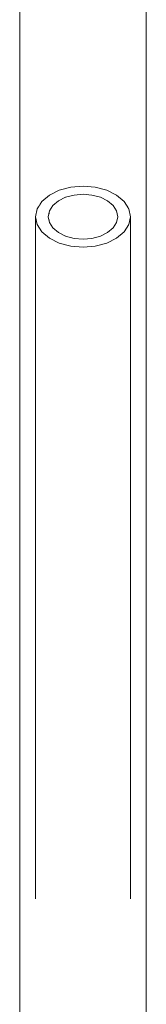
# Model space of a CAD drawing. Units: millimetres. Extents: x 3452 to 18513, y -114 to 1976.
# Drawn here: x 3811 to 3831, y 1401 to 1556 of the extents above; entities that cross this region are included whole.
import ezdxf

# ---------------------------------------------------------------- set-up
doc = ezdxf.new("R2010")
doc.units = ezdxf.units.MM
doc.header["$MEASUREMENT"] = 0
doc.linetypes.add('Wipeout_Contour', pattern=[1000, 0, -1000])
doc.layers.add('A_A HEV GARDEROOB_1_SA - SISUSTUS - erimööbel', color=7, linetype='Continuous')
doc.layers.add('A_A HEV GARDEROOB_1_SA - SISUSTUS - erimööbel_Pen_No__87', color=7, linetype='Continuous', lineweight=9, true_color=0x8a8a8a)

msp = doc.modelspace()

# ---------------------------------------------------------------- wipeouts: each hides what was drawn before it
at = {"color": 254, "linetype": 'Wipeout_Contour', "lineweight": 0, "ltscale": 12357.208322}
msp.add_wipeout([(3826.08, 1526.06), (3826.08, 1524.23), (3826.27, 1525.15)], dxfattribs=at).dxf.layer = 'A_A HEV GARDEROOB_1_SA - SISUSTUS - erimööbel'
at = {"color": 254, "linetype": 'Wipeout_Contour', "lineweight": 0, "ltscale": 16404.575714}
msp.add_wipeout([(3828.01, 1523.9), (3828.01, 1415.2), (3828.27, 1417.49), (3828.27, 1525.15)], dxfattribs=at).dxf.layer = 'A_A HEV GARDEROOB_1_SA - SISUSTUS - erimööbel'
at = {"color": 254, "linetype": 'Wipeout_Contour', "lineweight": 0, "ltscale": 16366.159454}
msp.add_wipeout([(3818.83, 1520.49), (3818.83, 1409.98), (3820.77, 1410.54), (3820.77, 1520.33)], dxfattribs=at).dxf.layer = 'A_A HEV GARDEROOB_1_SA - SISUSTUS - erimööbel'

# ---------------------------------------------------------------- next in the draw order: wipeouts: each hides what was drawn before it
at = {"color": 254, "linetype": 'Wipeout_Contour', "lineweight": 0, "ltscale": 20480.911193}
msp.add_wipeout([(3827.26, 1413.17), (3827.84, 1415.05), (3828.01, 1415.2), (3828.01, 1523.9), (3827.26, 1522.74)], dxfattribs=at).dxf.layer = 'A_A HEV GARDEROOB_1_SA - SISUSTUS - erimööbel'
at = {"color": 254, "linetype": 'Wipeout_Contour', "lineweight": 0, "ltscale": 16359.294926}
msp.add_wipeout([(3817.02, 1520.97), (3817.02, 1410.26), (3818.83, 1409.98), (3818.83, 1520.49)], dxfattribs=at).dxf.layer = 'A_A HEV GARDEROOB_1_SA - SISUSTUS - erimööbel'

# ---------------------------------------------------------------- next in the draw order: wipeouts: each hides what was drawn before it
at = {"color": 254, "linetype": 'Wipeout_Contour', "lineweight": 0, "ltscale": 16353.953054}
msp.add_wipeout([(3815.47, 1521.74), (3815.47, 1411.34), (3817.02, 1410.26), (3817.02, 1520.97)], dxfattribs=at).dxf.layer = 'A_A HEV GARDEROOB_1_SA - SISUSTUS - erimööbel'
at = {"color": 254, "linetype": 'Wipeout_Contour', "lineweight": 0, "ltscale": 28687.949239}
msp.add_wipeout([(3826.07, 1411.34), (3827.26, 1413.17), (3827.26, 1522.74), (3826.08, 1521.75), (3826.08, 1490.74), (3826.07, 1480.28), (3826.08, 1426.41)], dxfattribs=at).dxf.layer = 'A_A HEV GARDEROOB_1_SA - SISUSTUS - erimööbel'

# ---------------------------------------------------------------- next in the draw order: wipeouts: each hides what was drawn before it
at = {"color": 254, "linetype": 'Wipeout_Contour', "lineweight": 0, "ltscale": 40790.514234}
msp.add_wipeout([(3827.84, 1775), (3827.84, 1526.67), (3828.01, 1526.4), (3828.27, 1525.15), (3828.27, 1417.49), (3828.01, 1415.2), (3827.84, 1415.05), (3827.84, 555), (3830.77, 555), (3830.77, 1775)], dxfattribs=at).dxf.layer = 'A_A HEV GARDEROOB_1_SA - SISUSTUS - erimööbel'
at = {"color": 254, "linetype": 'Wipeout_Contour', "lineweight": 0, "ltscale": 16474.406111}
msp.add_wipeout([(3825.53, 1523.38), (3826.08, 1524.23), (3826.08, 1526.06), (3825.53, 1526.92)], dxfattribs=at).dxf.layer = 'A_A HEV GARDEROOB_1_SA - SISUSTUS - erimööbel'
at = {"color": 254, "linetype": 'Wipeout_Contour', "lineweight": 0, "ltscale": 16350.495688}
msp.add_wipeout([(3814.27, 1522.74), (3814.27, 1413.17), (3815.47, 1411.34), (3815.47, 1521.74)], dxfattribs=at).dxf.layer = 'A_A HEV GARDEROOB_1_SA - SISUSTUS - erimööbel'
at = {"color": 254, "linetype": 'Wipeout_Contour', "lineweight": 0, "ltscale": 16387.760592}
msp.add_wipeout([(3824.52, 1410.26), (3826.07, 1411.34), (3826.07, 1521.74), (3824.52, 1520.97)], dxfattribs=at).dxf.layer = 'A_A HEV GARDEROOB_1_SA - SISUSTUS - erimööbel'

# ---------------------------------------------------------------- next in the draw order: linework, layer by layer
at = {"layer": 'A_A HEV GARDEROOB_1_SA - SISUSTUS - erimööbel_Pen_No__87', "color": 252, "linetype": 'Continuous', "lineweight": 9, "true_color": 0x8a8a8a}
for p, q in [((3830.77, 555), (3830.77, 1775)), ((3828.01, 1523.9), (3828.27, 1525.15)), ((3828.27, 1417.49), (3828.27, 1525.15)), ((3827.26, 1522.74), (3828.01, 1523.9))]:
    msp.add_line(p, q, dxfattribs=at)

# ---------------------------------------------------------------- next in the draw order: wipeouts: each hides what was drawn before it
at = {"color": 254, "linetype": 'Wipeout_Contour', "lineweight": 0, "ltscale": 16471.762546}
msp.add_wipeout([(3824.66, 1527.65), (3824.66, 1522.65), (3825.53, 1523.38), (3825.53, 1526.92)], dxfattribs=at).dxf.layer = 'A_A HEV GARDEROOB_1_SA - SISUSTUS - erimööbel'
at = {"color": 254, "linetype": 'Wipeout_Contour', "lineweight": 0, "ltscale": 20416.856759}
msp.add_wipeout([(3813.52, 1523.9), (3813.52, 1415.2), (3813.7, 1415.05), (3814.27, 1413.17), (3814.27, 1522.74)], dxfattribs=at).dxf.layer = 'A_A HEV GARDEROOB_1_SA - SISUSTUS - erimööbel'
at = {"color": 254, "linetype": 'Wipeout_Contour', "lineweight": 0, "ltscale": 16380.548485}
msp.add_wipeout([(3822.71, 1520.49), (3822.71, 1409.98), (3824.52, 1410.26), (3824.52, 1520.97)], dxfattribs=at).dxf.layer = 'A_A HEV GARDEROOB_1_SA - SISUSTUS - erimööbel'

# ---------------------------------------------------------------- next in the draw order: linework, layer by layer
at = {"layer": 'A_A HEV GARDEROOB_1_SA - SISUSTUS - erimööbel_Pen_No__87', "color": 252, "linetype": 'Continuous', "lineweight": 9, "true_color": 0x8a8a8a}
for p, q in [((3826.27, 1525.15), (3826.08, 1524.23)), ((3826.08, 1524.23), (3825.53, 1523.38)), ((3826.07, 1521.74), (3827.26, 1522.74))]:
    msp.add_line(p, q, dxfattribs=at)

# ---------------------------------------------------------------- next in the draw order: wipeouts: each hides what was drawn before it
at = {"color": 254, "linetype": 'Wipeout_Contour', "lineweight": 0, "ltscale": 16468.023868}
msp.add_wipeout([(3824.66, 1527.65), (3823.52, 1528.21), (3823.52, 1522.09), (3824.66, 1522.65)], dxfattribs=at).dxf.layer = 'A_A HEV GARDEROOB_1_SA - SISUSTUS - erimööbel'
at = {"color": 254, "linetype": 'Wipeout_Contour', "lineweight": 0, "ltscale": 16349.536478}
msp.add_wipeout([(3813.27, 1417.49), (3813.52, 1415.2), (3813.52, 1523.9), (3813.27, 1525.15)], dxfattribs=at).dxf.layer = 'A_A HEV GARDEROOB_1_SA - SISUSTUS - erimööbel'
at = {"color": 254, "linetype": 'Wipeout_Contour', "lineweight": 0, "ltscale": 16373.408803}
msp.add_wipeout([(3820.77, 1520.33), (3820.77, 1410.54), (3822.71, 1409.98), (3822.71, 1520.49)], dxfattribs=at).dxf.layer = 'A_A HEV GARDEROOB_1_SA - SISUSTUS - erimööbel'

# ---------------------------------------------------------------- next in the draw order: linework, layer by layer
at = {"layer": 'A_A HEV GARDEROOB_1_SA - SISUSTUS - erimööbel_Pen_No__87', "color": 252, "linetype": 'Continuous', "lineweight": 9, "true_color": 0x8a8a8a}
for p, q in [((3825.53, 1523.38), (3824.66, 1522.65)), ((3824.52, 1520.97), (3826.07, 1521.74)), ((3818.83, 1520.49), (3820.77, 1520.33)), ((3820.77, 1520.33), (3822.71, 1520.49))]:
    msp.add_line(p, q, dxfattribs=at)

# ---------------------------------------------------------------- next in the draw order: wipeouts: each hides what was drawn before it
at = {"color": 254, "linetype": 'Wipeout_Contour', "lineweight": 0, "ltscale": 40639.510255}
msp.add_wipeout([(3813.7, 1775), (3810.77, 1775), (3810.77, 555), (3813.7, 555), (3813.7, 1415.05), (3813.52, 1415.2), (3813.27, 1417.49), (3813.27, 1525.15), (3813.52, 1526.4), (3813.7, 1526.67)], dxfattribs=at).dxf.layer = 'A_A HEV GARDEROOB_1_SA - SISUSTUS - erimööbel'
at = {"color": 254, "linetype": 'Wipeout_Contour', "lineweight": 0, "ltscale": 16463.444709}
msp.add_wipeout([(3822.19, 1521.73), (3823.52, 1522.09), (3823.52, 1528.21), (3822.19, 1528.56)], dxfattribs=at).dxf.layer = 'A_A HEV GARDEROOB_1_SA - SISUSTUS - erimööbel'

# ---------------------------------------------------------------- next in the draw order: linework, layer by layer
at = {"layer": 'A_A HEV GARDEROOB_1_SA - SISUSTUS - erimööbel_Pen_No__87', "color": 252, "linetype": 'Continuous', "lineweight": 9, "true_color": 0x8a8a8a}
for p, q in [((3810.77, 555), (3810.77, 1775)), ((3813.27, 1525.15), (3813.52, 1523.9)), ((3813.27, 1417.49), (3813.27, 1525.15)), ((3813.52, 1523.9), (3814.27, 1522.74)), ((3824.66, 1522.65), (3823.52, 1522.09))]:
    msp.add_line(p, q, dxfattribs=at)

# ---------------------------------------------------------------- next in the draw order: wipeouts: each hides what was drawn before it
at = {"color": 254, "linetype": 'Wipeout_Contour', "lineweight": 0, "ltscale": 16458.336994}
msp.add_wipeout([(3822.19, 1528.56), (3820.77, 1528.68), (3820.77, 1521.61), (3822.19, 1521.73)], dxfattribs=at).dxf.layer = 'A_A HEV GARDEROOB_1_SA - SISUSTUS - erimööbel'
at = {"color": 254, "linetype": 'Wipeout_Contour', "lineweight": 0, "ltscale": 32132.189953}
msp.add_wipeout([(3813.7, 555), (3820.77, 555), (3820.77, 1410.54), (3818.83, 1409.98), (3817.02, 1410.26), (3815.47, 1411.34), (3814.27, 1413.17), (3813.7, 1415.05)], dxfattribs=at).dxf.layer = 'A_A HEV GARDEROOB_1_SA - SISUSTUS - erimööbel'

# ---------------------------------------------------------------- next in the draw order: linework, layer by layer
at = {"layer": 'A_A HEV GARDEROOB_1_SA - SISUSTUS - erimööbel_Pen_No__87', "color": 252, "linetype": 'Continuous', "lineweight": 9, "true_color": 0x8a8a8a}
for p, q in [((3823.52, 1522.09), (3822.19, 1521.73)), ((3822.71, 1520.49), (3824.52, 1520.97))]:
    msp.add_line(p, q, dxfattribs=at)

# ---------------------------------------------------------------- next in the draw order: wipeouts: each hides what was drawn before it
at = {"color": 254, "linetype": 'Wipeout_Contour', "lineweight": 0, "ltscale": 16453.048725}
msp.add_wipeout([(3819.35, 1521.73), (3820.77, 1521.61), (3820.77, 1528.68), (3819.35, 1528.56)], dxfattribs=at).dxf.layer = 'A_A HEV GARDEROOB_1_SA - SISUSTUS - erimööbel'
at = {"color": 254, "linetype": 'Wipeout_Contour', "lineweight": 0, "ltscale": 32191.369507}
msp.add_wipeout([(3820.77, 1410.54), (3820.77, 555), (3827.84, 555), (3827.84, 1415.05), (3827.26, 1413.17), (3826.07, 1411.34), (3824.52, 1410.26), (3822.71, 1409.98)], dxfattribs=at).dxf.layer = 'A_A HEV GARDEROOB_1_SA - SISUSTUS - erimööbel'

# ---------------------------------------------------------------- next in the draw order: linework, layer by layer
at = {"layer": 'A_A HEV GARDEROOB_1_SA - SISUSTUS - erimööbel_Pen_No__87', "color": 252, "linetype": 'Continuous', "lineweight": 9, "true_color": 0x8a8a8a}
msp.add_line((3822.19, 1521.73), (3820.77, 1521.61), dxfattribs=at)

# ---------------------------------------------------------------- next in the draw order: wipeouts: each hides what was drawn before it
at = {"color": 254, "linetype": 'Wipeout_Contour', "lineweight": 0, "ltscale": 16447.940288}
msp.add_wipeout([(3819.35, 1528.56), (3818.02, 1528.21), (3818.02, 1522.09), (3819.35, 1521.73)], dxfattribs=at).dxf.layer = 'A_A HEV GARDEROOB_1_SA - SISUSTUS - erimööbel'

# ---------------------------------------------------------------- next in the draw order: linework, layer by layer
at = {"layer": 'A_A HEV GARDEROOB_1_SA - SISUSTUS - erimööbel_Pen_No__87', "color": 252, "linetype": 'Continuous', "lineweight": 9, "true_color": 0x8a8a8a}
for p, q in [((3820.77, 1521.61), (3819.35, 1521.73)), ((3817.02, 1520.97), (3818.83, 1520.49))]:
    msp.add_line(p, q, dxfattribs=at)

# ---------------------------------------------------------------- next in the draw order: wipeouts: each hides what was drawn before it
at = {"color": 254, "linetype": 'Wipeout_Contour', "lineweight": 0, "ltscale": 16443.359897}
msp.add_wipeout([(3816.88, 1527.65), (3816.88, 1522.65), (3818.02, 1522.09), (3818.02, 1528.21)], dxfattribs=at).dxf.layer = 'A_A HEV GARDEROOB_1_SA - SISUSTUS - erimööbel'

# ---------------------------------------------------------------- next in the draw order: linework, layer by layer
at = {"layer": 'A_A HEV GARDEROOB_1_SA - SISUSTUS - erimööbel_Pen_No__87', "color": 252, "linetype": 'Continuous', "lineweight": 9, "true_color": 0x8a8a8a}
for p, q in [((3815.47, 1521.74), (3817.02, 1520.97)), ((3819.35, 1521.73), (3818.02, 1522.09))]:
    msp.add_line(p, q, dxfattribs=at)

# ---------------------------------------------------------------- next in the draw order: wipeouts: each hides what was drawn before it
at = {"color": 254, "linetype": 'Wipeout_Contour', "lineweight": 0, "ltscale": 16439.619833}
msp.add_wipeout([(3816.88, 1527.65), (3816.01, 1526.92), (3816.01, 1523.38), (3816.88, 1522.65)], dxfattribs=at).dxf.layer = 'A_A HEV GARDEROOB_1_SA - SISUSTUS - erimööbel'

# ---------------------------------------------------------------- next in the draw order: linework, layer by layer
at = {"layer": 'A_A HEV GARDEROOB_1_SA - SISUSTUS - erimööbel_Pen_No__87', "color": 252, "linetype": 'Continuous', "lineweight": 9, "true_color": 0x8a8a8a}
msp.add_line((3818.02, 1522.09), (3816.88, 1522.65), dxfattribs=at)

# ---------------------------------------------------------------- next in the draw order: wipeouts: each hides what was drawn before it
at = {"color": 254, "linetype": 'Wipeout_Contour', "lineweight": 0, "ltscale": 16436.975128}
msp.add_wipeout([(3815.46, 1526.06), (3815.46, 1524.23), (3816.01, 1523.38), (3816.01, 1526.92)], dxfattribs=at).dxf.layer = 'A_A HEV GARDEROOB_1_SA - SISUSTUS - erimööbel'

# ---------------------------------------------------------------- next in the draw order: linework, layer by layer
at = {"layer": 'A_A HEV GARDEROOB_1_SA - SISUSTUS - erimööbel_Pen_No__87', "color": 252, "linetype": 'Continuous', "lineweight": 9, "true_color": 0x8a8a8a}
for p, q in [((3816.88, 1522.65), (3816.01, 1523.38)), ((3814.27, 1522.74), (3815.47, 1521.74))]:
    msp.add_line(p, q, dxfattribs=at)

# ---------------------------------------------------------------- next in the draw order: wipeouts: each hides what was drawn before it
at = {"color": 254, "linetype": 'Wipeout_Contour', "lineweight": 0, "ltscale": 12326.32734}
msp.add_wipeout([(3815.46, 1526.06), (3815.27, 1525.15), (3815.46, 1524.23)], dxfattribs=at).dxf.layer = 'A_A HEV GARDEROOB_1_SA - SISUSTUS - erimööbel'

# ---------------------------------------------------------------- next in the draw order: linework, layer by layer
at = {"layer": 'A_A HEV GARDEROOB_1_SA - SISUSTUS - erimööbel_Pen_No__87', "color": 252, "linetype": 'Continuous', "lineweight": 9, "true_color": 0x8a8a8a}
for p, q in [((3815.46, 1524.23), (3815.27, 1525.15)), ((3816.01, 1523.38), (3815.46, 1524.23))]:
    msp.add_line(p, q, dxfattribs=at)

# ---------------------------------------------------------------- next in the draw order: wipeouts: each hides what was drawn before it
at = {"color": 254, "linetype": 'Wipeout_Contour', "lineweight": 0, "ltscale": 33087.688471}
msp.add_wipeout([(3813.7, 1526.67), (3814.27, 1527.56), (3815.47, 1528.56), (3817.02, 1529.32), (3818.83, 1529.81), (3820.77, 1529.97), (3820.77, 1775), (3813.7, 1775)], dxfattribs=at).dxf.layer = 'A_A HEV GARDEROOB_1_SA - SISUSTUS - erimööbel'

# ---------------------------------------------------------------- next in the draw order: linework, layer by layer
at = {"layer": 'A_A HEV GARDEROOB_1_SA - SISUSTUS - erimööbel_Pen_No__87', "color": 252, "linetype": 'Continuous', "lineweight": 9, "true_color": 0x8a8a8a}
for p, q in [((3817.02, 1529.32), (3815.47, 1528.56)), ((3818.83, 1529.81), (3817.02, 1529.32)), ((3814.27, 1527.56), (3813.52, 1526.4)), ((3815.47, 1528.56), (3814.27, 1527.56)), ((3816.01, 1526.92), (3816.88, 1527.65)), ((3816.88, 1527.65), (3818.02, 1528.21)), ((3818.02, 1528.21), (3819.35, 1528.56)), ((3813.52, 1526.4), (3813.27, 1525.15)), ((3815.27, 1525.15), (3815.46, 1526.06)), ((3815.46, 1526.06), (3816.01, 1526.92))]:
    msp.add_line(p, q, dxfattribs=at)

# ---------------------------------------------------------------- next in the draw order: wipeouts: each hides what was drawn before it
at = {"color": 254, "linetype": 'Wipeout_Contour', "lineweight": 0, "ltscale": 33145.245653}
msp.add_wipeout([(3827.84, 1775), (3820.77, 1775), (3820.77, 1529.97), (3822.71, 1529.81), (3824.52, 1529.32), (3826.07, 1528.56), (3827.26, 1527.56), (3827.84, 1526.67)], dxfattribs=at).dxf.layer = 'A_A HEV GARDEROOB_1_SA - SISUSTUS - erimööbel'

# ---------------------------------------------------------------- next in the draw order: linework, layer by layer
at = {"layer": 'A_A HEV GARDEROOB_1_SA - SISUSTUS - erimööbel_Pen_No__87', "color": 252, "linetype": 'Continuous', "lineweight": 9, "true_color": 0x8a8a8a}
for p, q in [((3820.77, 1529.97), (3818.83, 1529.81)), ((3822.71, 1529.81), (3820.77, 1529.97)), ((3824.52, 1529.32), (3822.71, 1529.81)), ((3826.07, 1528.56), (3824.52, 1529.32)), ((3819.35, 1528.56), (3820.77, 1528.68)), ((3820.77, 1528.68), (3822.19, 1528.56)), ((3822.19, 1528.56), (3823.52, 1528.21)), ((3823.52, 1528.21), (3824.66, 1527.65)), ((3824.66, 1527.65), (3825.53, 1526.92)), ((3827.26, 1527.56), (3826.07, 1528.56)), ((3828.01, 1526.4), (3827.26, 1527.56)), ((3825.53, 1526.92), (3826.08, 1526.06)), ((3826.08, 1526.06), (3826.27, 1525.15)), ((3828.27, 1525.15), (3828.01, 1526.4))]:
    msp.add_line(p, q, dxfattribs=at)

doc.saveas('drawing.dxf')
